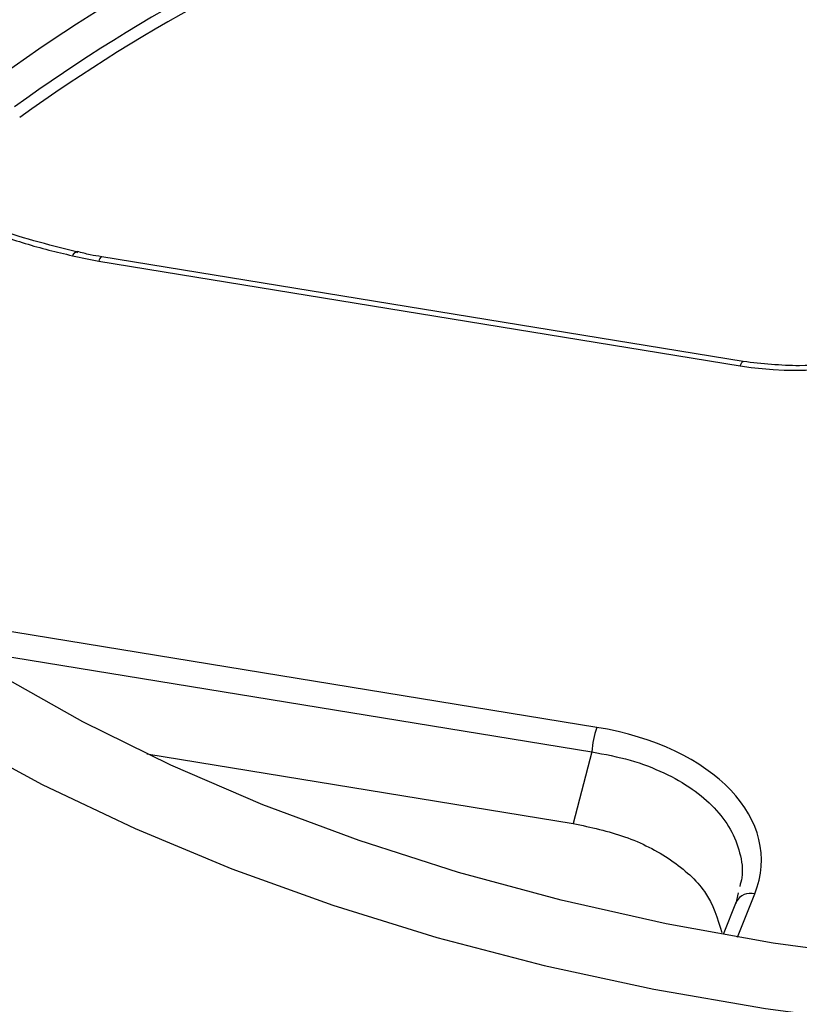
# Model space of a CAD drawing. Units: inches. Extents: x 0 to 34, y 0 to 25.3.
# Drawn here: x 26.1 to 26.2, y 17.9 to 18.2 of the extents above; entities that cross this region are included whole.
import ezdxf

# ---------------------------------------------------------------- set-up
doc = ezdxf.new("R2010")
doc.units = ezdxf.units.IN
doc.header["$MEASUREMENT"] = 0

msp = doc.modelspace()

# ---------------------------------------------------------------- linework, layer by layer
at = {"color": 8, "linetype": 'Continuous', "lineweight": 25}
for p, q in [((26.06815688895855, 18.12681266758648), (26.06831813285684, 18.12666138478056)), ((26.03910824567279, 18.03195485990239), (26.19158448519292, 18.00705984656915)), ((26.22651179462947, 17.96264083088338), (26.23062656023909, 17.97300813124451))]:
    msp.add_line(p, q, dxfattribs=at)
at = {"color": 7, "linetype": 'Continuous', "lineweight": 25}
for p, q in [((26.06819398066308, 18.1268934299879), (26.06822505649183, 18.12687616227694)), ((26.07338374204444, 18.1247167214776), (26.22714668282728, 18.09961162659203)), ((26.22786872236053, 18.1006029745018), (26.07410578157769, 18.12570806938736)), ((26.19274140994303, 18.01292630066132), (26.03897846916013, 18.03803139554692)), ((26.08494034199418, 18.00656888015318), (26.18713286827249, 17.98988376047641)), ((26.19158448519293, 18.00705984656915), (26.18713286827249, 17.98988376047641)), ((26.2266672334874, 17.97325185334471), (26.22608098026432, 17.97071217673585)), ((26.22619741159994, 17.97108038700315), (26.22308587453002, 17.96324075713131))]:
    msp.add_line(p, q, dxfattribs=at)
at = {"color": 8, "linetype": 'Continuous', "lineweight": 25, "flags": 128}
msp.add_lwpolyline([(26.22714668282728, 18.09961162659203), (26.22734439629755, 18.10005550956604), (26.22753491575056, 18.1003743892248), (26.22771245234915, 18.10055857657125), (26.2278716117336, 18.10060247516606), (26.2279212864467, 18.10058474202916)], dxfattribs=at)
at = {"color": 7, "linetype": 'Continuous', "lineweight": 25, "flags": 128}
for points in [[(26.54326491846174, 17.98907301826202), (26.51999341801966, 17.98105221922601), (26.49593050159613, 17.97400179441047), (26.47117709742511, 17.96795131574726), (26.44583702988608, 17.9629261610466), (26.42001658402862, 17.95894740755365), (26.39382405977588, 17.95603174354329), (26.36736931767712, 17.95419139832363), (26.34076331811438, 17.9534340909421), (26.31411765589608, 17.95376299780903), (26.28754409218956, 17.95517673937473), (26.26115408575598, 17.95766938591575), (26.23505832545351, 17.96123048240625), (26.20936626596976, 17.96584509236998), (26.18418566873084, 17.97149386052905), (26.15962214991245, 17.97815309398673), (26.13577873744892, 17.98579486160365), (26.11275543889831, 17.99438711115071), (26.0906488219759, 18.0038938037473), (26.06955160951565, 18.01427506502086), (26.04955229055843, 18.02548735235387)], [(26.03871894087195, 18.01067453695133), (26.05985299064074, 17.99925394876745), (26.08208296664751, 17.98869390344104), (26.10531912107512, 17.97903703444219), (26.12946764391951, 17.97032232889859), (26.15443104172356, 17.96258497019502), (26.18010853118183, 17.9558561959295), (26.20639644602728, 17.95016317179946), (26.23318865555721, 17.94552888192729), (26.26037699310866, 17.94197203606776)]]:
    msp.add_lwpolyline(points, dxfattribs=at)
at = {"color": 7, "linetype": 'Continuous', "lineweight": 25}
for centre, radius, start, end in [((26.29979558909138, 17.82414398767608), 0.4259164205183736, 94.91872174082238, 125.8807683250306), ((26.30006289892102, 17.82043995475466), 0.4211451526952327, 94.91872174081085, 125.8807683250259), ((26.30002721658787, 17.81775584074225), 0.4205189085421701, 95.06710100766351, 125.7323890581807), ((26.0670761525567, 18.12231723649726), 0.004723238188976431, 76.26148492357866, 77.68049532406732), ((26.21289342069547, 18.00590481227955), 0.02134021641084773, 160.7903250305899, 176.8973630362736)]:
    msp.add_arc(centre, radius, start, end, dxfattribs=at)
at = {"color": 8, "linetype": 'Continuous', "lineweight": 25}
for centre, radius, start, end in [((26.07468304969183, 18.1245290017048), 0.001312798185428402, 116.0862358844059, 171.7789764659156), ((26.22960180847458, 17.96931054536786), 0.003836959407397767, 74.50977843126732, 152.5314604845517)]:
    msp.add_arc(centre, radius, start, end, dxfattribs=at)
at = {"color": 7, "linetype": 'Continuous', "lineweight": 25}
for centre, major_axis, ratio, start_param, end_param in [((26.238542409698, 18.132532424195), (0.05322100900597704, -0.002102102930617633), 0.6375878177817769, 4.521844631398876, 6.0624826972009), ((26.17820803510524, 17.98051779132189), (0.05399376013536639, 0.0008865632681462902), 0.6202674592334915, 6.030645080657638, 7.571283146459626)]:
    msp.add_ellipse(centre, major_axis=major_axis, ratio=ratio, start_param=start_param, end_param=end_param, dxfattribs=at)
for points, knots in [([(26.01873340847034, 18.16512357105664), (26.018607073932, 18.16482204546608), (26.01832671861768, 18.1641529148955), (26.0179721322253, 18.1630332901562), (26.01766710879506, 18.16169966518281), (26.0174818606852, 18.16014876885205), (26.01749732378513, 18.15792406313428), (26.01803946354918, 18.15510261972828), (26.01933641352324, 18.15195164454286), (26.02128940659075, 18.14876955967816), (26.0239935446407, 18.14552239486324), (26.02724180860379, 18.14258380626177), (26.03094752673335, 18.13985078642636), (26.03495482227595, 18.13739737787369), (26.03975177425746, 18.13491849924026), (26.04485688574447, 18.1326833927818), (26.05020173590744, 18.13067838322663), (26.05572805470222, 18.12889942696276), (26.06136445554094, 18.12732101751054), (26.06520537498309, 18.12643029790427), (26.06711520515722, 18.12598740312182)], [0, 0, 0, 0, 0.01728029688151526, 0.03834757405086384, 0.06319593660242119, 0.09183282776569639, 0.1242981728803651, 0.1860132526713331, 0.2481052991860117, 0.3032989137016393, 0.3736740209872322, 0.4494727609001767, 0.4997533118030997, 0.5711360260032078, 0.6426762627813186, 0.7144245853458616, 0.7862887868061711, 0.8580570953015989, 0.9294213673365203, 1, 1, 1, 1]), ([(26.06805635008214, 18.12693643865722), (26.06118392501347, 18.12863324195799), (26.05103113012891, 18.13113996930679), (26.04233628435101, 18.1353094960451), (26.03952697814835, 18.13665667086882)], [0, 0, 0, 0, 0.6768998238233629, 1, 1, 1, 1]), ([(26.07411820496026, 18.12573686437559), (26.07318486612082, 18.12587781264482), (26.07116519686253, 18.12618281322376), (26.06927769365648, 18.12671991253532), (26.06826245210643, 18.12700880504467)], [0, 0, 0, 0, 0.4621245957057317, 0.9999999999999999, 0.9999999999999999, 0.9999999999999999, 0.9999999999999999]), ([(26.27835922814159, 18.11161242122806), (26.27699939873, 18.11046556938251), (26.27368969580425, 18.10767423476635), (26.26524612793649, 18.10347813231151), (26.25389165661409, 18.10041994210025), (26.24052134276299, 18.09921334394324), (26.23235388457416, 18.10011037317684), (26.22786867434087, 18.10060298233444)], [0, 0, 0, 0, 0.1245728596877551, 0.3031991767968663, 0.5711132135423892, 0.7644741657602094, 1, 1, 1, 1]), ([(26.18713286827249, 17.98988376047641), (26.19134034575348, 17.98897067818088), (26.20003208752763, 17.98708444692542), (26.2110017931678, 17.98136530223761), (26.21982314094781, 17.97349745137772), (26.22173049115236, 17.96711142567154), (26.2227351251731, 17.96374779655588)], [0, 0, 0, 0, 0.2284047753186346, 0.47183504511217, 0.7218064721526488, 1, 1, 1, 1])]:
    msp.add_open_spline(points, degree=3, knots=knots, dxfattribs=at)
at = {"color": 8, "linetype": 'Continuous', "lineweight": 25}
for points, knots in [([(26.06711520515712, 18.12598740312184), (26.06724412704667, 18.12619926665802), (26.06756574261146, 18.12672779297021), (26.06790740672458, 18.1270555714046), (26.06803927059012, 18.12692353099717), (26.06804736845441, 18.1269154222913)], [0, 0, 0, 0, 0.3857358088837201, 0.9622775501072095, 1, 1, 1, 1]), ([(26.06711520515732, 18.12598740312179), (26.06715314700507, 18.12604871356443), (26.06730473717619, 18.12629366896443), (26.06756814966718, 18.12663170597319), (26.06788099121985, 18.12687170838), (26.06809346337923, 18.12695472914651), (26.06818250558606, 18.12690042791442), (26.06819398066308, 18.1268934299879)], [0, 0, 0, 0, 0.09588547169214864, 0.3830940221341592, 0.67030257257628, 0.9575111230183064, 1, 1, 1, 1]), ([(26.19158448519292, 18.00705984656915), (26.1946995850326, 18.00647199499118), (26.20083148834407, 18.00531484137715), (26.20895100117922, 18.00218229206854), (26.2157694514804, 17.99830009672767), (26.22113426887095, 17.99372094953622), (26.22504463534537, 17.98854156030913), (26.22723471548946, 17.98286179588567), (26.22792409442772, 17.97816251065077), (26.22720689543564, 17.9754795878741), (26.22702065704983, 17.97478290088389)], [0, 0, 0, 0, 0.1433211309117028, 0.2821197914905896, 0.4166848378052259, 0.5473333053226318, 0.6779475377897252, 0.812501095458045, 0.9513112905782382, 1, 1, 1, 1])]:
    msp.add_open_spline(points, degree=3, knots=knots, dxfattribs=at)
at = {"color": 7, "linetype": 'Continuous', "lineweight": 25}
msp.add_open_spline([(26.06711520515712, 18.12598740312184), (26.06916662021957, 18.12548718984296), (26.07125634859051, 18.12506406404433), (26.07338374204444, 18.1247167214776)], degree=3, dxfattribs=at)

doc.saveas('drawing.dxf')
